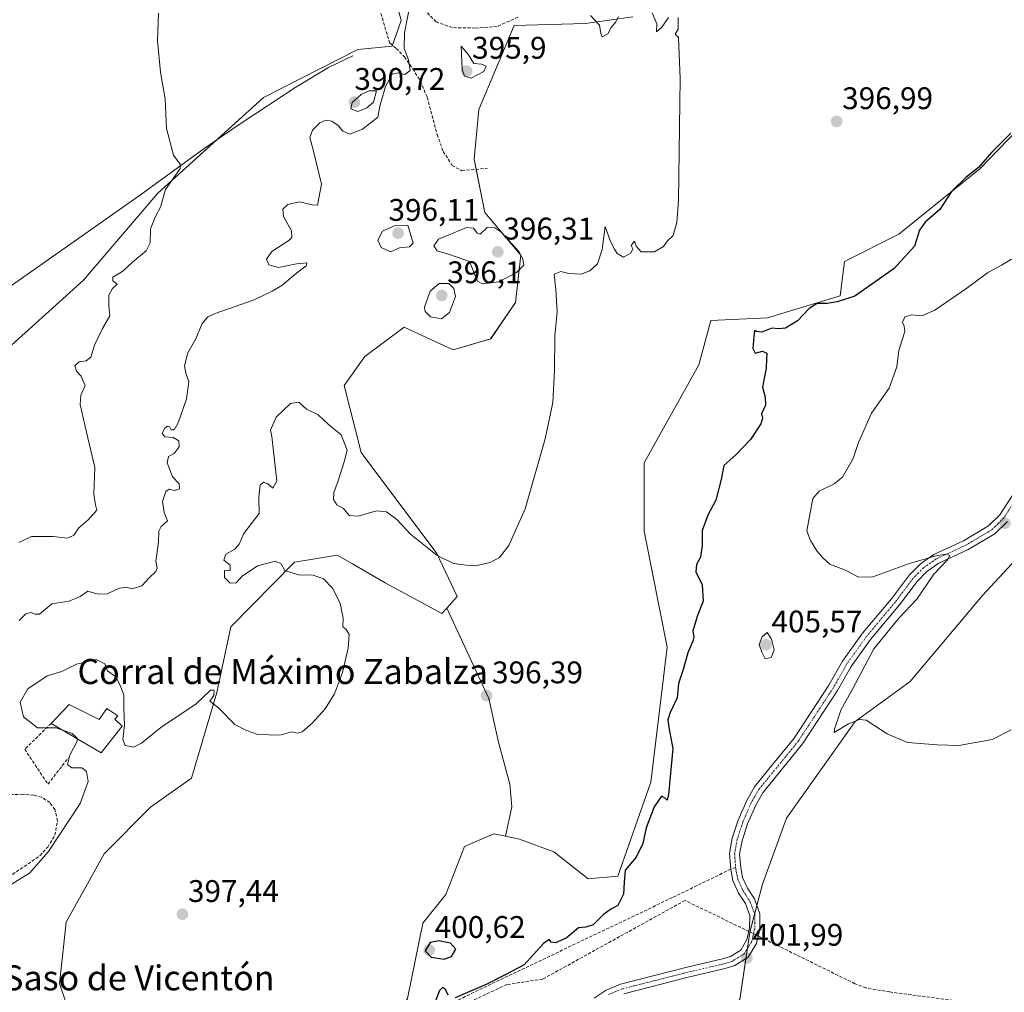
# Model space of a CAD drawing. Units: metres. Extents: x 628513 to 631984, y 4697230 to 4699607.
# Drawn here: x 630544 to 630859, y 4698536 to 4698847 of the extents above; entities that cross this region are included whole.
import ezdxf
from ezdxf.enums import TextEntityAlignment as Align

# ---------------------------------------------------------------- set-up
doc = ezdxf.new("R2010")
doc.units = ezdxf.units.M
doc.header["$MEASUREMENT"] = 0
doc.linetypes.add('TRAZO_Y_PUNTO', pattern=[1, 0.5, -0.25, 0, -0.25])
doc.linetypes.add('TRAZOSX2', pattern=[1.5, 1, -0.5])
for name, color, linetype, lineweight in [('Camino', 19, 'Continuous', 0), ('Camino Cxs', 19, 'Continuous', 0), ('Camino eje', 39, 'TRAZO_Y_PUNTO', 13), ('Carátula', 7, 'Continuous', 5), ('Corriente artificial lineal', 5, 'TRAZOSX2', 13), ('Corriente artificial lineal oculto', 135, 'TRAZO_Y_PUNTO', 13), ('Corriente natural lineal', 142, 'Continuous', 13), ('Cultivos herbáceos CxS', 92, 'Continuous', 0), ('Cultivos leñosos', 92, 'Continuous', 0), ('Cultivos leñosos CxS', 92, 'Continuous', 0), ('Curva de nivel maestra', 36, 'Continuous', 30), ('Curva de nivel normal', 36, 'Continuous', 0), ('Edificación industrial', 135, 'Continuous', 13), ('Edificación industrial Cxs', 135, 'Continuous', 13), ('Matorral', 135, 'Continuous', 0), ('Matorral CxS', 135, 'Continuous', 0), ('Muro lineal', 1, 'TRAZOSX2', 13), ('Punto de cota en terreno', 7, 'Continuous', 0), ('Rótulo de punto de cota en terreno', 19, 'Continuous', 0), ('Senda', 19, 'TRAZOSX2', 0), ('Texto cartográfico', 19, 'Continuous', 0)]:
    doc.layers.add(name, color=color, linetype=linetype, lineweight=lineweight)
doc.styles.add('Arial', font='txt', dxfattribs={"height": 0.2})

# ---------------------------------------------------------------- blocks, each defined once
blk = doc.blocks.new('*U161')
at = {"layer": 'Cultivos herbáceos CxS', "color": 92, "linetype": 'Continuous', "lineweight": 0}
blk.add_polyline3d([(630774.6, 4698533.16, 400.88), (630777.85, 4698554.84, 402.06), (630781.89, 4698570.19, 402.14), (630789.59, 4698591.34, 403.1), (630811.57, 4698622.39, 404.88), (630829.21, 4698635.16, 406.64), (630852.47, 4698662.82, 406.33), (630872.28, 4698684.3, 405.12)], dxfattribs=at)
blk = doc.blocks.new('*U174')
at = {"layer": 'Curva de nivel normal', "color": 36, "linetype": 'Continuous', "lineweight": 0}
blk.add_polyline3d([(630543.42, 4698679.75, 385), (630547.42, 4698681.66, 385), (630554.46, 4698681.73, 385), (630559.01, 4698681.2, 385), (630561.09, 4698682.08, 385), (630562.67, 4698684.53, 385), (630565.58, 4698687.02, 385), (630568.38, 4698690.15, 385), (630568.01, 4698691.84, 385), (630567.48, 4698695.31, 385), (630567.81, 4698703.84, 385), (630564.63, 4698716.98, 385), (630563.05, 4698724.02, 385), (630563.3, 4698727.02, 385), (630564.62, 4698730.14, 385), (630564.08, 4698731.57, 385), (630563.36, 4698733.1, 385), (630561.92, 4698734.72, 385), (630561.34, 4698736.41, 385), (630562.7, 4698737.72, 385), (630564.98, 4698738.02, 385), (630566.45, 4698739.24, 385), (630567.68, 4698743.11, 385), (630570.25, 4698748.38, 385), (630572.56, 4698752.49, 385), (630572.22, 4698755.7, 385), (630572.22, 4698759.14, 385), (630573.45, 4698761.2, 385), (630574.97, 4698762.61, 385), (630573.56, 4698763.66, 385), (630573.53, 4698764.85, 385), (630576.7, 4698766.82, 385), (630579.84, 4698769.74, 385), (630584.28, 4698773.36, 385), (630585.5, 4698775.86, 385), (630585.61, 4698780.43, 385), (630587.22, 4698784.36, 385), (630588.88, 4698787.36, 385), (630590.39, 4698793.02, 385), (630595.09, 4698799.69, 385), (630595.09, 4698801.11, 385), (630593.04, 4698804.02, 385), (630590.75, 4698812.61, 385), (630590.3, 4698821.94, 385), (630588.8, 4698830.63, 385), (630587.84, 4698840.66, 385), (630588.16, 4698849.57, 385)], dxfattribs=at)
blk = doc.blocks.new('*U192')
at = {"layer": 'Curva de nivel maestra', "color": 36, "linetype": 'Continuous', "lineweight": 30}
for points in [[(630861.46, 4698811.11, 400), (630855.25, 4698804.91, 400), (630851.13, 4698800, 400), (630847.03, 4698796.82, 400), (630842.51, 4698792.36, 400), (630838.69, 4698786.62, 400), (630834.03, 4698782.54, 400), (630832.21, 4698779.94, 400), (630830.59, 4698774.77, 400), (630824.13, 4698767.69, 400), (630811.45, 4698758.73, 400), (630805.85, 4698756.99, 400), (630802.58, 4698756.42, 400), (630799.44, 4698756.45, 400), (630796.87, 4698754.85, 400), (630793.12, 4698750.84, 400), (630789.23, 4698748.55, 400), (630787.12, 4698748.26, 400), (630784.87, 4698748.5, 400), (630781.65, 4698747.2, 400), (630779.99, 4698747.48, 400), (630779.43, 4698747.8, 400), (630779.2, 4698747.14, 400), (630778.72, 4698741.95, 400), (630779.56, 4698740.55, 400), (630781.84, 4698741.19, 400), (630783.25, 4698740.5, 400), (630783.15, 4698738.69, 400), (630783.06, 4698735.67, 400), (630781.82, 4698729.57, 400), (630782.72, 4698726.43, 400), (630782.8, 4698723.84, 400), (630781.54, 4698721.05, 400), (630781.87, 4698719.6, 400), (630781.34, 4698717.84, 400), (630778.03, 4698712.82, 400), (630773.29, 4698707.88, 400), (630769.47, 4698704.49, 400), (630768.62, 4698700.02, 400), (630766.86, 4698693.36, 400), (630764.29, 4698688.51, 400), (630762.55, 4698683.64, 400), (630762.48, 4698678.84, 400), (630761.95, 4698675.02, 400), (630760.7, 4698672.69, 400), (630760.53, 4698670.32, 400), (630762.52, 4698666.2, 400), (630762.88, 4698660.98, 400), (630761.02, 4698656.36, 400), (630759.53, 4698651.49, 400), (630759.82, 4698649.57, 400), (630759.5, 4698648.16, 400), (630757.95, 4698644.36, 400), (630756.46, 4698639.02, 400), (630754.91, 4698634.58, 400), (630754.5, 4698629.92, 400), (630752.3, 4698625.29, 400), (630751.51, 4698622.87, 400), (630751.84, 4698620.4, 400), (630753.1, 4698613.69, 400), (630751.71, 4698598.94, 400), (630751.26, 4698597.1, 400), (630750.65, 4698597.77, 400), (630749.44, 4698598.46, 400), (630747.09, 4698595.04, 400), (630744.53, 4698588.22, 400), (630743.55, 4698583.25, 400), (630741.41, 4698578.8, 400), (630737.82, 4698574.69, 400), (630737.56, 4698570.77, 400), (630737.32, 4698567, 400), (630735.5, 4698563.39, 400), (630733.26, 4698562.22, 400), (630730.87, 4698560.5, 400), (630727.53, 4698557.12, 400), (630725.2, 4698556.39, 400), (630722.87, 4698556.18, 400), (630718.87, 4698552.91, 400), (630715.45, 4698551.38, 400), (630714.07, 4698551.56, 400), (630713.46, 4698552.4, 400), (630711.65, 4698551.12, 400), (630705.46, 4698544.32, 400), (630699.53, 4698541.18, 400), (630693.47, 4698538.07, 400), (630683.3, 4698533.77, 400)], [(630681.05, 4698534.63, 400), (630680.23, 4698536.45, 400), (630679.24, 4698537.07, 400), (630678.28, 4698536.12, 400), (630677.14, 4698533.02, 400)]]:
    blk.add_polyline3d(points, dxfattribs=at)
blk = doc.blocks.new('5PATER')
at = {"layer": 'Carátula', "linetype": 'Continuous', "lineweight": 5}
h = blk.add_hatch(color=250, dxfattribs=at)
edge = h.paths.add_edge_path()
edge.add_ellipse((0, 0.01), major_axis=(-1.33, -1.34), ratio=0.999422, start_angle=0, end_angle=360)

msp = doc.modelspace()

# ---------------------------------------------------------------- linework, layer by layer
at = {"layer": 'Camino', "color": 19, "linetype": 'Continuous', "lineweight": 0}
for points in [[(630727.85, 4698533.67, 401.5), (630731.73, 4698536.22, 401.52), (630736.35, 4698538.13, 401.68), (630757.3, 4698543.45, 402.23), (630769.08, 4698546.22, 402.34), (630771.6, 4698547.02, 402.24), (630774.87, 4698549.07, 402.15), (630776.89, 4698552.41, 402.06), (630777.74, 4698556.16, 402.06), (630777.78, 4698560.15, 402.01), (630776.39, 4698563.99, 401.8), (630774.19, 4698567.34, 401.72), (630772.36, 4698571.36, 401.45), (630771.67, 4698574.98, 401.27), (630771.28, 4698580.01, 401.18), (630772.18, 4698584.93, 401.25), (630774.07, 4698590.72, 401.32), (630776.81, 4698597.02, 401.58), (630779.27, 4698601.36, 401.9), (630784.26, 4698607.48, 402.27), (630792.06, 4698617.06, 402.45), (630803.18, 4698633.97, 403), (630807.55, 4698641.72, 403.31), (630813.99, 4698650.67, 403.57), (630823.22, 4698661.75, 403.91), (630828.98, 4698669.39, 404.35), (630832.49, 4698672.94, 404.75), (630836.76, 4698675.93, 405.18), (630846.33, 4698680.35, 405.49), (630854.38, 4698685.12, 405.86), (630857.96, 4698688.61, 405.91), (630861.89, 4698694.73, 405.98)], [(630860.48, 4698686.55, 405.89), (630856.36, 4698682.54, 405.76), (630847.84, 4698677.48, 405.68), (630838.38, 4698673.11, 404.9), (630834.58, 4698670.45, 404.77), (630831.43, 4698667.27, 404.35), (630825.75, 4698659.74, 404.06), (630816.55, 4698648.69, 403.77), (630810.28, 4698639.98, 403.63), (630805.94, 4698632.29, 403.41), (630794.67, 4698615.15, 402.72), (630781.95, 4698599.52, 402.15), (630779.7, 4698595.57, 401.94), (630777.09, 4698589.57, 401.57), (630775.32, 4698584.13, 401.46), (630774.54, 4698579.84, 401.53), (630774.88, 4698575.41, 401.65), (630775.46, 4698572.35, 401.75), (630777.03, 4698568.91, 401.92), (630779.3, 4698565.44, 402), (630781.01, 4698560.7, 402.13), (630780.97, 4698555.78, 402.08), (630779.93, 4698551.18, 402.22), (630777.23, 4698546.75, 401.87), (630772.97, 4698544.06, 401.79), (630769.94, 4698543.1, 401.86), (630758.07, 4698540.31, 402.29), (630737.37, 4698535.05, 401.73)]]:
    msp.add_polyline3d(points, dxfattribs=at)
at = {"layer": 'Camino Cxs', "color": 19, "linetype": 'Continuous', "lineweight": 0}
for points in [[(630727.85, 4698533.67, 401.5), (630731.73, 4698536.22, 401.52), (630736.35, 4698538.13, 401.68), (630757.3, 4698543.45, 402.23), (630769.08, 4698546.22, 402.34), (630771.6, 4698547.02, 402.24), (630774.87, 4698549.07, 402.15), (630776.89, 4698552.41, 402.06), (630777.74, 4698556.16, 402.06), (630777.78, 4698560.15, 402.01), (630776.39, 4698563.99, 401.8), (630774.19, 4698567.34, 401.72), (630772.36, 4698571.36, 401.45), (630771.67, 4698574.98, 401.27), (630771.28, 4698580.01, 401.18), (630772.18, 4698584.93, 401.25), (630774.07, 4698590.72, 401.32), (630776.81, 4698597.02, 401.58), (630779.27, 4698601.36, 401.9), (630784.26, 4698607.48, 402.27), (630792.06, 4698617.06, 402.45), (630803.18, 4698633.97, 403), (630807.55, 4698641.72, 403.31), (630813.99, 4698650.67, 403.57), (630823.22, 4698661.75, 403.91), (630828.98, 4698669.39, 404.35), (630832.49, 4698672.94, 404.75), (630836.76, 4698675.93, 405.18), (630846.33, 4698680.35, 405.49), (630854.38, 4698685.12, 405.86), (630857.96, 4698688.61, 405.91), (630861.89, 4698694.73, 405.98)], [(630860.48, 4698686.55, 405.89), (630856.36, 4698682.54, 405.76), (630847.84, 4698677.48, 405.68), (630838.38, 4698673.11, 404.9), (630834.58, 4698670.45, 404.77), (630831.43, 4698667.27, 404.35), (630825.75, 4698659.74, 404.06), (630816.55, 4698648.69, 403.77), (630810.28, 4698639.98, 403.63), (630805.94, 4698632.29, 403.41), (630794.67, 4698615.15, 402.72), (630781.95, 4698599.52, 402.15), (630779.7, 4698595.57, 401.94), (630777.09, 4698589.57, 401.57), (630775.32, 4698584.13, 401.46), (630774.54, 4698579.84, 401.53), (630774.88, 4698575.41, 401.65), (630775.46, 4698572.35, 401.75), (630777.03, 4698568.91, 401.92), (630779.3, 4698565.44, 402), (630781.01, 4698560.7, 402.13), (630780.97, 4698555.78, 402.08), (630779.93, 4698551.18, 402.22), (630777.23, 4698546.75, 401.87), (630772.97, 4698544.06, 401.79), (630769.94, 4698543.1, 401.86), (630758.07, 4698540.31, 402.29), (630737.37, 4698535.05, 401.73)]]:
    msp.add_polyline3d(points, dxfattribs=at)
at = {"layer": 'Camino eje', "color": 39, "linetype": 'TRAZO_Y_PUNTO', "lineweight": 13}
for points in [[(630863.32, 4698693.96, 406), (630859.22, 4698687.58, 405.89), (630857.43, 4698685.84, 405.83), (630855.37, 4698683.83, 405.76), (630851.11, 4698681.3, 405.68), (630847.09, 4698678.92, 405.32), (630837.57, 4698674.52, 404.96), (630833.54, 4698671.7, 404.72), (630831.78, 4698669.92, 404.5), (630830.21, 4698668.33, 404.27), (630824.49, 4698660.75, 403.98), (630815.27, 4698649.68, 403.65), (630808.92, 4698640.85, 403.46), (630804.56, 4698633.13, 403.13), (630793.37, 4698616.11, 402.57), (630783.11, 4698603.5, 402.26), (630780.61, 4698600.44, 401.99), (630779.38, 4698598.27, 401.84), (630778.26, 4698596.3, 401.75), (630775.58, 4698590.15, 401.4), (630774.7, 4698587.43, 401.36), (630773.75, 4698584.53, 401.35), (630773.36, 4698582.39, 401.36), (630772.91, 4698579.93, 401.35), (630773.25, 4698575.53, 401.45)], [(630773.25, 4698575.53, 401.45), (630773.44, 4698574.36, 401.49), (630773.91, 4698571.86, 401.6), (630775.61, 4698568.13, 401.82), (630776.71, 4698566.45, 401.87), (630777.84, 4698564.72, 401.9), (630778.54, 4698562.8, 401.95), (630779.4, 4698560.43, 402.06), (630779.38, 4698557.97, 402.1), (630779.36, 4698555.97, 402.07), (630778.41, 4698551.8, 402.11), (630777.4, 4698550.13, 402.09), (630776.05, 4698547.91, 401.97), (630773.92, 4698546.57, 402), (630772.29, 4698545.54, 402.01), (630769.51, 4698544.66, 402.09), (630757.69, 4698541.88, 402.26), (630736.86, 4698536.59, 401.71), (630734.8, 4698535.74, 401.64), (630732.49, 4698534.79, 401.58)]]:
    msp.add_polyline3d(points, dxfattribs=at)
at = {"layer": 'Corriente artificial lineal', "color": 5, "linetype": 'TRAZOSX2', "lineweight": 13}
for points in [[(630777.49, 4698555.04, 402.06), (630776.28, 4698555.63, 402.06), (630757.02, 4698564.97, 400.98), (630711.44, 4698539.75, 401.03), (630699.85, 4698537.97, 400.69), (630684.88, 4698530.99, 400.56)], [(630863.82, 4698530.16, 402.04), (630822.64, 4698535.61, 402.39), (630815.06, 4698536.91, 401.98), (630811.5, 4698538.27, 401.75), (630782.78, 4698552.42, 402.16), (630780.47, 4698553.56, 402.03)]]:
    msp.add_polyline3d(points, dxfattribs=at)
at = {"layer": 'Corriente artificial lineal oculto', "color": 135, "linetype": 'TRAZO_Y_PUNTO', "lineweight": 13}
msp.add_polyline3d([(630780.47, 4698553.56, 402.03), (630777.49, 4698555.04, 402.06)], dxfattribs=at)
at = {"layer": 'Corriente natural lineal', "color": 142, "linetype": 'Continuous', "lineweight": 13}
msp.add_polyline3d([(630650.55, 4698835.89, 388.29), (630642.74, 4698832.17, 387.72), (630632.2, 4698825.87, 386.96), (630614.33, 4698814.03, 385.87), (630602.8, 4698806.11, 385.51), (630582.44, 4698791.26, 383.87), (630539.24, 4698760.96, 381.15), (630530.3, 4698754.3, 380.65), (630521.14, 4698748.7, 380.13), (630512.56, 4698744.63, 380.25), (630508.43, 4698742.85, 380.29)], dxfattribs=at)
at = {"layer": 'Cultivos herbáceos CxS', "color": 92, "linetype": 'Continuous', "lineweight": 0}
for points in [[(630494.84, 4698888.18, 383.38), (630625.46, 4698865.83, 386.45), (630625.46, 4698865.83, 386.45), (630636.45, 4698858.5, 387.2), (630651.72, 4698857.63, 388.96), (630663.15, 4698857.92, 389.43), (630665.95, 4698847.28, 389.57), (630665.97, 4698847.2, 389.57), (630663.11, 4698839, 388.97), (630652.12, 4698837.9, 388.05), (630621.89, 4698822.5, 386.45), (630588.02, 4698791.83, 384.42), (630564.1, 4698763.91, 383.22), (630536.61, 4698739.16, 381.37)], [(630440.42, 4698529.1, 383.69), (630472.3, 4698594.54, 383.2), (630495.39, 4698646.23, 383.32), (630511.33, 4698681.42, 382.22), (630520.67, 4698692.97, 381.84), (630525.62, 4698709.47, 381.16), (630523.42, 4698729.26, 380.89), (630536.61, 4698739.16, 381.37), (630564.1, 4698763.91, 383.22), (630588.02, 4698791.83, 384.42), (630606.89, 4698808.92, 385.29), (630621.89, 4698822.5, 386.45), (630652.12, 4698837.9, 388.05), (630663.11, 4698839, 388.97), (630663.2, 4698839.24, 389), (630665.97, 4698847.2, 389.57), (630665.95, 4698847.28, 389.57), (630663.94, 4698854.94, 389.37), (630663.15, 4698857.93, 389.43), (630651.72, 4698857.63, 388.96), (630636.45, 4698858.5, 387.2), (630625.46, 4698865.83, 386.45)], [(630878.76, 4698827.74, 399.84), (630851.69, 4698799.75, 399.9), (630825.55, 4698778.65, 399.12), (630808.12, 4698769.93, 397.71), (630806.75, 4698758.92, 399.4), (630783.47, 4698751.84, 398.82), (630765.35, 4698751.01, 397.89), (630761.5, 4698736.72, 397.38), (630743.91, 4698705.37, 396.78), (630743.91, 4698683.38, 397.26), (630751.3, 4698646.22, 398.74), (630746.09, 4698602.91, 399.01), (630735.44, 4698572.79, 399.59), (630725.94, 4698571.9, 398.94), (630714.91, 4698580.51, 398.72), (630704, 4698584.67, 397.97), (630699.48, 4698585.59, 397.69), (630699.48, 4698585.59, 397.69), (630701.46, 4698595.01, 397.2), (630700.85, 4698602.31, 397.06), (630697.2, 4698615.69, 396.66), (630694.16, 4698629.69, 396.4), (630685.64, 4698647.94, 395.94), (630680.65, 4698658.76, 395.83), (630684, 4698662.48, 395.54), (630677.4, 4698676.23, 394.91), (630653.22, 4698708.67, 393.78), (630647.72, 4698730.12, 393), (630654.32, 4698739.47, 392.68), (630666.96, 4698748.81, 392.75), (630682.73, 4698741.59, 393.42), (630694.71, 4698745.08, 394.15), (630702.66, 4698756.72, 394.62), (630704.34, 4698771.91, 394.79), (630692.79, 4698785.66, 394.13), (630689.38, 4698802.73, 393.62), (630690.87, 4698818.64, 393.78), (630702.23, 4698845.61, 394.1), (630725.08, 4698846.2, 394.41), (630740.24, 4698848.39, 394.95)], [(630680.65, 4698658.76, 395.83), (630684, 4698662.48, 395.54), (630677.4, 4698676.23, 394.91), (630653.22, 4698708.67, 393.78), (630647.72, 4698730.12, 393), (630654.32, 4698739.47, 392.68), (630666.96, 4698748.81, 392.75), (630682.73, 4698741.59, 393.42), (630694.7, 4698745.08, 394.15), (630702.66, 4698756.72, 394.62), (630704.34, 4698771.91, 394.79), (630692.79, 4698785.66, 394.13), (630690.03, 4698799.46, 393.42), (630689.38, 4698802.73, 393.62), (630690.86, 4698818.64, 393.78), (630702.23, 4698845.61, 394.1), (630725.08, 4698846.2, 394.41), (630740.24, 4698848.39, 394.95)], [(630878.76, 4698827.74, 399.84), (630851.69, 4698799.75, 399.9), (630825.55, 4698778.65, 399.12), (630808.12, 4698769.93, 397.71), (630806.75, 4698758.92, 399.4), (630783.47, 4698751.84, 398.82), (630765.35, 4698751.01, 397.89), (630761.5, 4698736.72, 397.38), (630743.91, 4698705.37, 396.78), (630743.91, 4698683.38, 397.26), (630751.3, 4698646.22, 398.74), (630746.09, 4698602.91, 399.01), (630735.44, 4698572.79, 399.59), (630725.94, 4698571.9, 398.94), (630714.91, 4698580.51, 398.72), (630704, 4698584.67, 397.97), (630699.47, 4698585.59, 397.69)], [(630872.28, 4698684.3, 405.12), (630852.47, 4698662.82, 406.33), (630829.21, 4698635.16, 406.64), (630811.57, 4698622.39, 404.88), (630789.59, 4698591.34, 403.1), (630781.89, 4698570.19, 402.14), (630780.07, 4698563.3, 402.04), (630779.35, 4698560.55, 402.06), (630777.85, 4698554.86, 402.06), (630777.84, 4698554.84, 402.06), (630777.05, 4698549.56, 402.07), (630776.57, 4698546.34, 401.78), (630774.6, 4698533.16, 400.88), (630760.8, 4698526.46, 400.9), (630745.78, 4698517.81, 400.84), (630735.31, 4698505.47, 400.87), (630726.74, 4698493.18, 401.26), (630725.17, 4698480.44, 402.05), (630728.99, 4698463.12, 402.3), (630737.78, 4698445.52, 402.35), (630732.84, 4698444.97, 402.66), (630727.51, 4698449.45, 402.97), (630724.6, 4698451.89, 403.32)], [(630699.47, 4698585.59, 397.69), (630701.46, 4698595.01, 397.2), (630700.85, 4698602.31, 397.06), (630697.2, 4698615.69, 396.66), (630694.16, 4698629.69, 396.4), (630685.64, 4698647.94, 395.94), (630680.65, 4698658.76, 395.83)]]:
    msp.add_polyline3d(points, dxfattribs=at)
at = {"layer": 'Cultivos leñosos', "color": 92, "linetype": 'Continuous', "lineweight": 0}
for points in [[(630680.65, 4698658.76, 395.83), (630679.05, 4698656.98, 395.82), (630660.91, 4698666.88, 395.5), (630650.35, 4698672.92, 395.31), (630645.52, 4698675.68, 395.35), (630631.78, 4698673.48, 395.16), (630611.37, 4698652.74, 393.84), (630606.84, 4698631.67, 394.84), (630598.8, 4698604.19, 396.18), (630585.57, 4698594.92, 396.73), (630570.72, 4698579.93, 397.04), (630558.59, 4698558.02, 398.07), (630556.48, 4698538.21, 398.4), (630567.06, 4698508.04, 399.73), (630567.39, 4698507.11, 399.92), (630580.7, 4698495.21, 400.71), (630593.22, 4698484.01, 402.46), (630619.06, 4698449.92, 404.84), (630628.95, 4698433.97, 406.19), (630637.52, 4698422.15, 407.01)], [(630699.47, 4698585.59, 397.69), (630701.46, 4698595.01, 397.2), (630700.85, 4698602.31, 397.06), (630697.2, 4698615.69, 396.66), (630694.16, 4698629.69, 396.4), (630685.64, 4698647.94, 395.94), (630680.65, 4698658.76, 395.83)], [(630724.6, 4698451.89, 403.32), (630724.6, 4698451.89, 403.32), (630721.67, 4698454.35, 403.3), (630706.08, 4698467.44, 403.76), (630702.06, 4698470.82, 403.76), (630693.66, 4698470.73, 403.75), (630689.97, 4698471.91, 403.75), (630678.92, 4698475.43, 403.72), (630659.18, 4698474.12, 403.13), (630641.04, 4698487.31, 401.17), (630642.15, 4698493.76, 400.51), (630642.23, 4698494.22, 400.49), (630643.87, 4698503.73, 399.95), (630656.27, 4698515.48, 400.56), (630667.98, 4698533.5, 398.97), (630672.92, 4698557.7, 397.88), (630680.33, 4698566.91, 397.88), (630686.28, 4698582.3, 397.26), (630695.7, 4698586.36, 397.66), (630699.47, 4698585.59, 397.69)]]:
    msp.add_polyline3d(points, dxfattribs=at)
at = {"layer": 'Cultivos leñosos CxS', "color": 92, "linetype": 'Continuous', "lineweight": 0}
msp.add_polyline3d([(630567.39, 4698507.11, 399.92), (630556.48, 4698538.21, 398.4), (630558.59, 4698558.02, 398.07), (630570.72, 4698579.93, 397.04), (630585.57, 4698594.92, 396.73), (630598.8, 4698604.19, 396.18), (630606.84, 4698631.67, 394.84), (630611.37, 4698652.74, 393.84), (630631.78, 4698673.48, 395.16), (630645.52, 4698675.68, 395.35), (630650.35, 4698672.92, 395.31), (630660.91, 4698666.88, 395.5), (630679.05, 4698656.98, 395.82), (630680.65, 4698658.76, 395.83), (630680.65, 4698658.76, 395.83), (630685.64, 4698647.94, 395.94), (630694.16, 4698629.69, 396.4), (630697.2, 4698615.69, 396.66), (630700.85, 4698602.31, 397.06), (630701.46, 4698595.01, 397.2), (630699.48, 4698585.59, 397.69), (630695.7, 4698586.36, 397.66), (630686.28, 4698582.3, 397.26), (630680.33, 4698566.9, 397.88), (630672.92, 4698557.7, 397.88), (630667.98, 4698533.5, 398.97)], dxfattribs=at)
at = {"layer": 'Curva de nivel maestra', "color": 36, "linetype": 'Continuous', "lineweight": 30}
msp.add_polyline3d([(630679.81, 4698546.14, 400), (630682.16, 4698547.02, 400), (630683.48, 4698549.31, 400), (630681.8, 4698551.29, 400), (630678.09, 4698551.96, 400), (630675.26, 4698551.46, 400), (630673.73, 4698548.85, 400), (630675.57, 4698546.75, 400), (630679.81, 4698546.14, 400)], dxfattribs=at)
at = {"layer": 'Curva de nivel normal', "color": 36, "linetype": 'Continuous', "lineweight": 0}
for points in [[(630669.03, 4698853.03, 390), (630667.11, 4698843.26, 390), (630666.95, 4698838.22, 390), (630668.38, 4698834.61, 390), (630668.94, 4698831.15, 390), (630667.23, 4698829.84, 390), (630665.11, 4698830.41, 390), (630663.09, 4698830, 390), (630660.96, 4698826.02, 390), (630659.18, 4698819.69, 390), (630658.5, 4698816.21, 390), (630653.64, 4698812.36, 390), (630649.53, 4698810.75, 390), (630647.34, 4698811.66, 390), (630645.84, 4698813.48, 390), (630643.76, 4698814.92, 390), (630641.87, 4698815.2, 390), (630639.96, 4698814.34, 390), (630637.55, 4698812.04, 390), (630636.75, 4698809.64, 390), (630637.79, 4698805.71, 390), (630640.46, 4698794.69, 390), (630639.17, 4698787.99, 390), (630637.57, 4698788.05, 390), (630633.38, 4698789.03, 390), (630629.65, 4698788.16, 390), (630628.06, 4698786.67, 390), (630628.3, 4698784.34, 390), (630630.83, 4698779.71, 390), (630630.92, 4698777.62, 390), (630629.96, 4698776.66, 390), (630624.56, 4698773.08, 390), (630622.84, 4698770.68, 390), (630623.55, 4698768.78, 390), (630626.67, 4698767.94, 390), (630632.49, 4698769.16, 390), (630635.72, 4698769.52, 390), (630635.57, 4698768.53, 390), (630632.44, 4698766.14, 390), (630627.76, 4698762.16, 390), (630624.68, 4698760.38, 390), (630618.9, 4698757.65, 390), (630606.38, 4698753.26, 390), (630604.03, 4698752.17, 390), (630602.23, 4698750.02, 390), (630600.18, 4698745.05, 390), (630597.59, 4698740.66, 390), (630596.56, 4698736.42, 390), (630596.93, 4698734.09, 390), (630597.96, 4698731.39, 390), (630597.14, 4698725.88, 390), (630594.53, 4698718.19, 390), (630593.18, 4698715.87, 390), (630592.28, 4698715.94, 390), (630591.72, 4698716.95, 390), (630591.12, 4698717.1, 390), (630590.18, 4698716.44, 390), (630589.37, 4698714.8, 390), (630590.26, 4698713.63, 390), (630592.93, 4698713.5, 390), (630594.69, 4698712.34, 390), (630594.82, 4698710.43, 390), (630593.2, 4698708.35, 390), (630591.43, 4698707.33, 390), (630591, 4698705.28, 390), (630592.63, 4698700.79, 390), (630594.79, 4698698.62, 390), (630594.92, 4698696.98, 390), (630593.27, 4698696.4, 390), (630591.65, 4698696.83, 390), (630590.49, 4698696.13, 390), (630589.51, 4698692.96, 390), (630590, 4698689.4, 390), (630591.05, 4698686.77, 390), (630589.07, 4698684.86, 390), (630588.32, 4698683.37, 390), (630588.19, 4698679.86, 390), (630587.32, 4698673.81, 390), (630587.71, 4698671.49, 390), (630587.34, 4698670.47, 390), (630585.17, 4698668.49, 390), (630582.84, 4698665.88, 390), (630579.67, 4698664.96, 390), (630577.92, 4698665.41, 390), (630575.64, 4698665.16, 390), (630571.69, 4698663.36, 390), (630568.87, 4698663.24, 390), (630565.53, 4698664.12, 390), (630563.04, 4698662.41, 390), (630559.55, 4698660.94, 390), (630553.96, 4698660.14, 390), (630551.33, 4698657.84, 390), (630550.03, 4698656.81, 390), (630548.62, 4698656.83, 390), (630547.21, 4698657.37, 390), (630545.64, 4698656.94, 390), (630543.54, 4698654.8, 390)], [(630557.39, 4698619.6, 395), (630555.39, 4698620.28, 395), (630549.42, 4698620.38, 395), (630544.92, 4698623.82, 395), (630543.88, 4698628.51, 395), (630546.24, 4698632.8, 395), (630552.53, 4698636.98, 395), (630557.2, 4698638.44, 395), (630561.87, 4698640.74, 395), (630568.22, 4698642.27, 395), (630570.94, 4698640.82, 395), (630571.83, 4698638.65, 395), (630574.55, 4698636.68, 395), (630575.72, 4698634.4, 395), (630577.02, 4698630.88, 395), (630577.05, 4698626.48, 395), (630577.32, 4698621.21, 395), (630576.75, 4698616.58, 395), (630577.54, 4698614.7, 395), (630580.18, 4698614.16, 395), (630582.78, 4698615.42, 395), (630588.9, 4698620.47, 395), (630600.3, 4698627.98, 395), (630604.89, 4698632.42, 395), (630606.06, 4698632.46, 395), (630605.98, 4698630.69, 395), (630604.66, 4698628.93, 395), (630607.38, 4698626.79, 395), (630612.62, 4698621.45, 395), (630616.44, 4698619.52, 395), (630620.03, 4698618.18, 395), (630627.14, 4698618.02, 395), (630630.8, 4698619.1, 395), (630632.69, 4698618.58, 395), (630634.22, 4698619.06, 395), (630637.44, 4698621.78, 395), (630641.67, 4698626.46, 395), (630644.67, 4698631.2, 395), (630647.15, 4698638.08, 395), (630649.04, 4698645.87, 395), (630649.31, 4698650.24, 395), (630648.4, 4698651.84, 395), (630647.27, 4698652.76, 395), (630647.36, 4698655.51, 395), (630646.45, 4698660.28, 395), (630644, 4698665.1, 395), (630641.15, 4698668.08, 395), (630637.81, 4698669.31, 395), (630633.11, 4698669.45, 395), (630628.65, 4698670.83, 395), (630627.5, 4698672.9, 395), (630625.72, 4698673.79, 395), (630619.98, 4698672.28, 395), (630615.04, 4698669, 395), (630613.06, 4698666.86, 395), (630611.17, 4698666.73, 395), (630609.36, 4698668.51, 395), (630609.37, 4698670.82, 395), (630611.19, 4698670.67, 395), (630611.15, 4698672.5, 395), (630609.13, 4698674.1, 395), (630609.74, 4698676.08, 395), (630612.68, 4698677.67, 395), (630614.1, 4698679.2, 395), (630615.51, 4698682.69, 395), (630618.28, 4698686.28, 395), (630620.52, 4698689.03, 395), (630620.32, 4698694.28, 395), (630620.77, 4698698.12, 395), (630621.85, 4698699.13, 395), (630623.27, 4698698.61, 395), (630624.84, 4698697.15, 395), (630626.09, 4698699.58, 395), (630624.54, 4698713.77, 395), (630624.13, 4698715.81, 395), (630625.97, 4698719.99, 395), (630630.53, 4698724.35, 395), (630633.2, 4698724.78, 395), (630635.61, 4698722.53, 395), (630639.34, 4698720.74, 395), (630642.56, 4698717.72, 395), (630646.77, 4698714.26, 395), (630648.68, 4698709.4, 395), (630647.72, 4698705.7, 395), (630645.81, 4698699.52, 395), (630644.42, 4698695.83, 395), (630644.28, 4698693.6, 395), (630645.42, 4698691.86, 395), (630647.5, 4698690.7, 395), (630649.28, 4698688.48, 395), (630652.17, 4698688.23, 395), (630658.08, 4698689.94, 395), (630661.34, 4698689.64, 395), (630664.56, 4698687.14, 395), (630669.04, 4698682.5, 395), (630677.5, 4698675.58, 395), (630682.74, 4698673.02, 395), (630686.84, 4698672.52, 395), (630689.87, 4698672.25, 395), (630694.58, 4698673.32, 395), (630697.57, 4698674.96, 395), (630700.58, 4698678.78, 395), (630705.72, 4698690.55, 395), (630712.21, 4698713.03, 395), (630714.59, 4698724.72, 395), (630715.21, 4698735.07, 395), (630715.29, 4698745.92, 395), (630716.04, 4698753.89, 395), (630715.64, 4698760.94, 395), (630715.11, 4698765.81, 395), (630717.17, 4698766.67, 395), (630719.72, 4698766.04, 395), (630723.72, 4698765.89, 395), (630726.49, 4698766.93, 395), (630728.96, 4698769.2, 395), (630730.43, 4698773.72, 395), (630731.42, 4698781.16, 395), (630733.08, 4698776.3, 395), (630734.36, 4698773.86, 395), (630735.3, 4698772.46, 395), (630737.32, 4698771.33, 395), (630739.68, 4698772.59, 395), (630740.28, 4698773.96, 395), (630739.77, 4698775.02, 395), (630740.87, 4698776.43, 395), (630741.36, 4698774.79, 395), (630742.93, 4698773.02, 395), (630747.2, 4698773.02, 395), (630750.12, 4698774.69, 395), (630751.41, 4698776.58, 395), (630753.2, 4698778.22, 395), (630754.45, 4698782.39, 395), (630754.93, 4698789.55, 395), (630755.45, 4698828.58, 395), (630754.93, 4698841.75, 395), (630753.87, 4698842.85, 395), (630754.87, 4698844.37, 395), (630754.87, 4698848.14, 395)], [(630735.73, 4698848.51, 395), (630734.83, 4698846.76, 395), (630733.38, 4698844.95, 395), (630732.27, 4698842.92, 395), (630730.45, 4698842, 395), (630729.98, 4698843.04, 395), (630729.62, 4698845.67, 395), (630726.72, 4698848.78, 395)], [(630751.73, 4698848.17, 395), (630749.63, 4698845.02, 395), (630747.83, 4698843.57, 395), (630747.97, 4698846.13, 395), (630746.51, 4698849.66, 395)], [(630688.47, 4698828.69, 395), (630692.51, 4698830.84, 395), (630693.28, 4698832.56, 395), (630691.8, 4698833.22, 395), (630689.34, 4698833.39, 395), (630687.61, 4698836.23, 395), (630685.2, 4698839.02, 395), (630685.56, 4698831.54, 395), (630686.33, 4698829.34, 395), (630688.47, 4698828.69, 395)], [(630652.07, 4698817.99, 390), (630655, 4698819.22, 390), (630657.16, 4698821.02, 390), (630658.07, 4698824.69, 390), (630655.75, 4698824.69, 390), (630653.14, 4698823.46, 390), (630650.34, 4698820.86, 390), (630649.86, 4698818.9, 390), (630652.07, 4698817.99, 390)], [(630662.59, 4698773.05, 395), (630665.46, 4698774.32, 395), (630668.65, 4698774.56, 395), (630669.83, 4698775.75, 395), (630668.11, 4698781.6, 395), (630664.09, 4698781.4, 395), (630660.04, 4698779.63, 395), (630658.55, 4698776.78, 395), (630659.64, 4698774.4, 395), (630662.59, 4698773.05, 395)], [(630692.01, 4698762.78, 395), (630697.3, 4698763.34, 395), (630703.01, 4698766.36, 395), (630705.3, 4698768.71, 395), (630705.06, 4698770.81, 395), (630703.74, 4698773.06, 395), (630697.96, 4698779.45, 395), (630696.09, 4698780.75, 395), (630693.53, 4698780.76, 395), (630691.38, 4698778.62, 395), (630690.32, 4698778.94, 395), (630689.24, 4698780.64, 395), (630686.92, 4698780.81, 395), (630682.87, 4698779.05, 395), (630678.01, 4698777.06, 395), (630676.43, 4698774.88, 395), (630677.58, 4698773.34, 395), (630681.47, 4698772.11, 395), (630687.91, 4698769.9, 395), (630690.48, 4698763.56, 395), (630692.01, 4698762.78, 395)], [(630861.69, 4698770.69, 405), (630858.56, 4698768.69, 405), (630854.06, 4698766.28, 405), (630847.37, 4698761.4, 405), (630837.12, 4698754.32, 405), (630832.93, 4698752.5, 405), (630829.78, 4698752.83, 405), (630827.5, 4698752.19, 405), (630826.8, 4698750.32, 405), (630827.28, 4698749.16, 405), (630827.55, 4698747.42, 405), (630825.61, 4698741.36, 405), (630824.98, 4698736.12, 405), (630822.44, 4698729.28, 405), (630816.8, 4698721.24, 405), (630812.67, 4698711.89, 405), (630810.98, 4698706.69, 405), (630807.54, 4698700.69, 405), (630804.88, 4698698.58, 405), (630800.05, 4698696.24, 405), (630798.01, 4698693.91, 405), (630796.07, 4698683.54, 405), (630797.3, 4698680.4, 405), (630799.26, 4698677.06, 405), (630801.25, 4698674.85, 405), (630803.46, 4698672.78, 405), (630808.7, 4698670.83, 405), (630812.65, 4698668.69, 405), (630817.3, 4698668.81, 405), (630828.99, 4698672.99, 405), (630837.4, 4698675.48, 405), (630840.87, 4698676.04, 405), (630841.96, 4698675.56, 405), (630841.2, 4698674.18, 405), (630836.79, 4698669.66, 405), (630831.36, 4698661.58, 405), (630825.73, 4698655.66, 405), (630817.56, 4698645.69, 405), (630810.7, 4698632.69, 405), (630806.99, 4698626.02, 405), (630804.97, 4698619.91, 405), (630804.87, 4698618.85, 405), (630809.46, 4698621.6, 405), (630813.01, 4698622.99, 405), (630815.08, 4698622.76, 405), (630821.83, 4698618.42, 405), (630828.38, 4698615.61, 405), (630837.87, 4698614.84, 405), (630844.87, 4698614.66, 405)], [(630678.91, 4698751.56, 395), (630681.48, 4698753.56, 395), (630683.4, 4698758.68, 395), (630682.91, 4698761.28, 395), (630681.32, 4698762.81, 395), (630678.14, 4698762.84, 395), (630675.33, 4698760.43, 395), (630673.49, 4698755.21, 395), (630673.74, 4698753.86, 395), (630675.44, 4698752.12, 395), (630678.91, 4698751.56, 395)], [(630782.68, 4698642.45, 405), (630784.6, 4698642.88, 405), (630785.6, 4698645.36, 405), (630784.78, 4698648.78, 405), (630783.39, 4698650.88, 405), (630781.73, 4698649.52, 405), (630780.76, 4698647.06, 405), (630781.68, 4698644.55, 405), (630782.68, 4698642.45, 405)], [(630562.08, 4698616.83, 395), (630562.09, 4698617.05, 395), (630560.55, 4698618.51, 395), (630557.39, 4698619.6, 395)], [(630844.87, 4698614.66, 405), (630855.53, 4698616.59, 405), (630861.63, 4698619.69, 405)], [(630517.24, 4698531.02, 395), (630521.52, 4698537.74, 395), (630523.26, 4698542.07, 395), (630524.56, 4698549.2, 395), (630526.5, 4698554.22, 395), (630527.9, 4698556.81, 395), (630528.44, 4698559.83, 395), (630530.68, 4698564.02, 395), (630533.46, 4698565.82, 395), (630537.2, 4698567.08, 395), (630541.53, 4698570.5, 395), (630546.87, 4698573.69, 395), (630552.9, 4698580.69, 395), (630563.1, 4698596.01, 395), (630565.61, 4698603.07, 395), (630565.13, 4698606.29, 395), (630563.65, 4698607.48, 395), (630560.38, 4698607.54, 395), (630558.99, 4698608.54, 395), (630559.75, 4698611.52, 395), (630562.06, 4698616.03, 395), (630562.08, 4698616.83, 395)]]:
    msp.add_polyline3d(points, dxfattribs=at)
at = {"layer": 'Edificación industrial', "color": 135, "linetype": 'Continuous', "lineweight": 13}
for points in [[(630553.76, 4698621.73, 396.67), (630559.53, 4698627.83, 397.16)], [(630559.53, 4698627.83, 397.16), (630569.21, 4698622.97, 397.94), (630571.66, 4698626.52, 396.91), (630575.12, 4698624.18, 396.34), (630574.17, 4698623.06, 397.01), (630576.56, 4698620.91, 396.69), (630569.78, 4698612.3, 396.43), (630553.76, 4698621.73, 396.67)]]:
    msp.add_polyline3d(points, dxfattribs=at)
at = {"layer": 'Edificación industrial Cxs', "color": 135, "linetype": 'Continuous', "lineweight": 13}
msp.add_polyline3d([(630559.53, 4698627.83, 397.16), (630569.21, 4698622.97, 397.94), (630571.66, 4698626.52, 396.91), (630575.12, 4698624.18, 396.34), (630574.17, 4698623.06, 397.01), (630576.56, 4698620.91, 396.69), (630569.78, 4698612.3, 396.43), (630553.76, 4698621.73, 396.67), (630559.53, 4698627.83, 397.16)], close=True, dxfattribs=at)
at = {"layer": 'Matorral', "color": 135, "linetype": 'Continuous', "lineweight": 0}
for points in [[(630440.42, 4698529.1, 383.69), (630472.3, 4698594.54, 383.2), (630495.39, 4698646.23, 383.32), (630511.33, 4698681.42, 382.22), (630520.67, 4698692.97, 381.84), (630525.62, 4698709.47, 381.16), (630523.42, 4698729.26, 380.89), (630536.61, 4698739.16, 381.37), (630564.1, 4698763.91, 383.22), (630588.02, 4698791.83, 384.42), (630606.89, 4698808.92, 385.29), (630621.89, 4698822.5, 386.45), (630652.12, 4698837.9, 388.05), (630663.11, 4698839, 388.97), (630663.2, 4698839.24, 389), (630665.97, 4698847.2, 389.57), (630665.95, 4698847.28, 389.57), (630663.94, 4698854.94, 389.37), (630663.15, 4698857.93, 389.43), (630651.72, 4698857.63, 388.96), (630636.45, 4698858.5, 387.2), (630625.46, 4698865.83, 386.45)], [(630680.65, 4698658.76, 395.83), (630684, 4698662.48, 395.54), (630677.4, 4698676.23, 394.91), (630653.22, 4698708.67, 393.78), (630647.72, 4698730.12, 393), (630654.32, 4698739.47, 392.68), (630666.96, 4698748.81, 392.75), (630682.73, 4698741.59, 393.42), (630694.7, 4698745.08, 394.15), (630702.66, 4698756.72, 394.62), (630704.34, 4698771.91, 394.79), (630692.79, 4698785.66, 394.13), (630690.03, 4698799.46, 393.42), (630689.38, 4698802.73, 393.62), (630690.86, 4698818.64, 393.78), (630702.23, 4698845.61, 394.1), (630725.08, 4698846.2, 394.41), (630740.24, 4698848.39, 394.95)], [(630878.76, 4698827.74, 399.84), (630851.69, 4698799.75, 399.9), (630825.55, 4698778.65, 399.12), (630808.12, 4698769.93, 397.71), (630806.75, 4698758.92, 399.4), (630783.47, 4698751.84, 398.82), (630765.35, 4698751.01, 397.89), (630761.5, 4698736.72, 397.38), (630743.91, 4698705.37, 396.78), (630743.91, 4698683.38, 397.26), (630751.3, 4698646.22, 398.74), (630746.09, 4698602.91, 399.01), (630735.44, 4698572.79, 399.59), (630725.94, 4698571.9, 398.94), (630714.91, 4698580.51, 398.72), (630704, 4698584.67, 397.97), (630699.47, 4698585.59, 397.69)], [(630872.28, 4698684.3, 405.12), (630852.47, 4698662.82, 406.33), (630829.21, 4698635.16, 406.64), (630811.57, 4698622.39, 404.88), (630789.59, 4698591.34, 403.1), (630781.89, 4698570.19, 402.14), (630780.07, 4698563.3, 402.04), (630779.35, 4698560.55, 402.06), (630777.85, 4698554.86, 402.06), (630777.84, 4698554.84, 402.06), (630777.05, 4698549.56, 402.07), (630776.57, 4698546.34, 401.78), (630774.6, 4698533.16, 400.88), (630760.8, 4698526.46, 400.9), (630745.78, 4698517.81, 400.84), (630735.31, 4698505.47, 400.87), (630726.74, 4698493.18, 401.26), (630725.17, 4698480.44, 402.05), (630728.99, 4698463.12, 402.3), (630737.78, 4698445.52, 402.35), (630732.84, 4698444.97, 402.66), (630727.51, 4698449.45, 402.97), (630724.6, 4698451.89, 403.32)], [(630680.65, 4698658.76, 395.83), (630679.05, 4698656.98, 395.82), (630660.91, 4698666.88, 395.5), (630650.35, 4698672.92, 395.31), (630645.52, 4698675.68, 395.35), (630631.78, 4698673.48, 395.16), (630611.37, 4698652.74, 393.84), (630606.84, 4698631.67, 394.84), (630598.8, 4698604.19, 396.18), (630585.57, 4698594.92, 396.73), (630570.72, 4698579.93, 397.04), (630558.59, 4698558.02, 398.07), (630556.48, 4698538.21, 398.4), (630567.06, 4698508.04, 399.73), (630567.39, 4698507.11, 399.92), (630580.7, 4698495.21, 400.71), (630593.22, 4698484.01, 402.46), (630619.06, 4698449.92, 404.84), (630628.95, 4698433.97, 406.19), (630637.52, 4698422.15, 407.01)], [(630724.6, 4698451.89, 403.32), (630724.6, 4698451.89, 403.32), (630721.67, 4698454.35, 403.3), (630706.08, 4698467.44, 403.76), (630702.06, 4698470.82, 403.76), (630693.66, 4698470.73, 403.75), (630689.97, 4698471.91, 403.75), (630678.92, 4698475.43, 403.72), (630659.18, 4698474.12, 403.13), (630641.04, 4698487.31, 401.17), (630642.15, 4698493.76, 400.51), (630642.23, 4698494.22, 400.49), (630643.87, 4698503.73, 399.95), (630656.27, 4698515.48, 400.56), (630667.98, 4698533.5, 398.97), (630672.92, 4698557.7, 397.88), (630680.33, 4698566.91, 397.88), (630686.28, 4698582.3, 397.26), (630695.7, 4698586.36, 397.66), (630699.47, 4698585.59, 397.69)]]:
    msp.add_polyline3d(points, dxfattribs=at)
at = {"layer": 'Matorral CxS', "color": 135, "linetype": 'Continuous', "lineweight": 0}
for points in [[(630440.42, 4698529.1, 383.69), (630472.3, 4698594.54, 383.2), (630495.39, 4698646.23, 383.32), (630511.33, 4698681.42, 382.22), (630520.67, 4698692.97, 381.84), (630525.62, 4698709.47, 381.16), (630523.42, 4698729.26, 380.89), (630536.61, 4698739.16, 381.37), (630564.1, 4698763.91, 383.22), (630588.02, 4698791.83, 384.42), (630621.89, 4698822.5, 386.45), (630652.12, 4698837.9, 388.05), (630663.11, 4698839, 388.97), (630665.97, 4698847.2, 389.57), (630665.95, 4698847.28, 389.57), (630663.15, 4698857.92, 389.43), (630651.72, 4698857.63, 388.96), (630636.45, 4698858.5, 387.2), (630625.46, 4698865.83, 386.45), (630625.58, 4698885.1, 385.51), (630628.32, 4698926.23, 385.94), (630617.46, 4698976.75, 386.45), (630596.23, 4699047.07, 384.75), (630588.89, 4699092.95, 385.36)], [(630740.24, 4698848.39, 394.95), (630725.08, 4698846.2, 394.41), (630702.23, 4698845.61, 394.1), (630690.87, 4698818.64, 393.78), (630689.38, 4698802.73, 393.62), (630692.79, 4698785.66, 394.13), (630704.34, 4698771.91, 394.79), (630702.66, 4698756.72, 394.62), (630694.71, 4698745.08, 394.15), (630682.73, 4698741.59, 393.42), (630666.96, 4698748.81, 392.75), (630654.32, 4698739.47, 392.68), (630647.72, 4698730.12, 393), (630653.22, 4698708.67, 393.78), (630677.4, 4698676.23, 394.91), (630684, 4698662.48, 395.54), (630680.65, 4698658.76, 395.83), (630680.65, 4698658.76, 395.83), (630679.05, 4698656.98, 395.82), (630660.91, 4698666.88, 395.5), (630650.35, 4698672.92, 395.31), (630645.52, 4698675.68, 395.35), (630631.78, 4698673.48, 395.16), (630611.37, 4698652.74, 393.84), (630606.84, 4698631.67, 394.84), (630598.8, 4698604.19, 396.18), (630585.57, 4698594.92, 396.73), (630570.72, 4698579.93, 397.04), (630558.59, 4698558.02, 398.07), (630556.48, 4698538.21, 398.4), (630567.39, 4698507.11, 399.92)], [(630667.98, 4698533.5, 398.97), (630672.92, 4698557.7, 397.88), (630680.33, 4698566.9, 397.88), (630686.28, 4698582.3, 397.26), (630695.7, 4698586.36, 397.66), (630699.48, 4698585.59, 397.69), (630704, 4698584.67, 397.97), (630714.91, 4698580.51, 398.72), (630725.94, 4698571.9, 398.94), (630735.44, 4698572.79, 399.59), (630746.09, 4698602.91, 399.01), (630751.3, 4698646.22, 398.74), (630743.91, 4698683.38, 397.26), (630743.91, 4698705.37, 396.78), (630761.5, 4698736.72, 397.38), (630765.35, 4698751.01, 397.89), (630783.47, 4698751.84, 398.82), (630806.75, 4698758.92, 399.4), (630808.12, 4698769.93, 397.71), (630825.55, 4698778.65, 399.12), (630851.69, 4698799.75, 399.9), (630878.76, 4698827.74, 399.84)], [(630872.28, 4698684.3, 405.12), (630852.47, 4698662.82, 406.33), (630829.21, 4698635.16, 406.64), (630811.57, 4698622.39, 404.88), (630789.59, 4698591.34, 403.1), (630781.89, 4698570.19, 402.14), (630777.85, 4698554.84, 402.06), (630774.6, 4698533.16, 400.88)]]:
    msp.add_polyline3d(points, dxfattribs=at)
at = {"layer": 'Muro lineal', "color": 1, "linetype": 'TRAZOSX2', "lineweight": 13}
msp.add_polyline3d([(630553.76, 4698621.73, 396.67), (630545.28, 4698613.48, 394.7), (630552.73, 4698602.27, 394.41), (630559.3, 4698610.71, 395.52)], dxfattribs=at)
at = {"layer": 'Senda', "color": 19, "linetype": 'TRAZOSX2', "lineweight": 0}
for points in [[(630658.19, 4698853.77, 388.7), (630662.39, 4698839.89, 388.89), (630664.41, 4698838.27, 389.17), (630667.02, 4698835.54, 389.61), (630669.72, 4698831.66, 390.03), (630672.18, 4698827.74, 390.26), (630674.35, 4698822.57, 390.6), (630677.53, 4698810.6, 391.7), (630679.49, 4698805.22, 392.45), (630682.36, 4698800.71, 392.92), (630685.46, 4698799.03, 392.96), (630693.72, 4698799.81, 393.82)], [(630703.48, 4698848.23, 394.23), (630696.74, 4698845.29, 393.88), (630689.75, 4698844.79, 393.55), (630682.33, 4698844.92, 391.87), (630677.2, 4698846.8, 390.81), (630672.8, 4698851.33, 390.24)], [(630510.61, 4698521.17, 394.92), (630517.42, 4698531.4, 395.14), (630520.04, 4698537.05, 394.91), (630522.22, 4698545.03, 394.74), (630523.53, 4698551.45, 394.81), (630524.63, 4698555.18, 394.67), (630527.28, 4698561.82, 394.48), (630528.88, 4698564.13, 394.8), (630531.48, 4698566.89, 394.66), (630535.64, 4698569.91, 394.35), (630540.13, 4698572.5, 394.63), (630550.23, 4698579.33, 394.83), (630552.65, 4698582.07, 394.85), (630554.94, 4698585.91, 394.83), (630555.78, 4698590.48, 394.66), (630554.98, 4698594.13, 394.39), (630553.29, 4698596.35, 394.03), (630550.76, 4698598.04, 393.51), (630548.17, 4698598.76, 392.97), (630544.67, 4698599.01, 392.23), (630539.51, 4698598.95, 391.03), (630534.79, 4698598.15, 389.88), (630531.67, 4698597.02, 389.17)], [(630773.25, 4698575.53, 401.45), (630771.67, 4698574.98, 401.27), (630752.98, 4698565.88, 400.68), (630686.5, 4698534.13, 400.11), (630669.3, 4698524.87, 400.19), (630660.04, 4698515.94, 400.69), (630650.45, 4698503.04, 400.59), (630641.52, 4698493.45, 400.5), (630639.2, 4698492.13, 400.66), (630635.9, 4698492.13, 400.69), (630594.89, 4698497.75, 400.3), (630585.96, 4698496.76, 400.3), (630580.33, 4698495.11, 400.72), (630568.34, 4698488.52, 401.66)]]:
    msp.add_polyline3d(points, dxfattribs=at)

# ---------------------------------------------------------------- block references
at = {"layer": 'Cultivos herbáceos CxS', "color": 92, "linetype": 'Continuous', "lineweight": 0}
msp.add_blockref('*U161', (0, 0), dxfattribs=at)
at = {"layer": 'Curva de nivel maestra', "color": 36, "linetype": 'Continuous', "lineweight": 30}
msp.add_blockref('*U192', (0, 0), dxfattribs=at)
at = {"layer": 'Curva de nivel normal', "color": 36, "linetype": 'Continuous', "lineweight": 0}
msp.add_blockref('*U174', (0, 0), dxfattribs=at)
at = {"layer": 'Punto de cota en terreno', "linetype": 'Continuous', "lineweight": 0}
for p in [(630687, 4698831, 395.9), (630651, 4698821, 390.72), (630805.65, 4698814.83, 396.99), (630665, 4698779, 396.11), (630697, 4698773, 396.31), (630679, 4698759, 396.1), (630859.6, 4698685.98, 405.86), (630783, 4698647, 405.57), (630693.38, 4698630.67, 396.39), (630595.87, 4698560.53, 397.44), (630675, 4698549, 400.62), (630776.86, 4698546.5, 401.99)]:
    msp.add_blockref('5PATER', p, dxfattribs=at)

# ---------------------------------------------------------------- texts
at = {"layer": 'Rótulo de punto de cota en terreno', "color": 19, "linetype": 'Continuous', "lineweight": 0, "style": 'Arial'}
for s, p in [('395,9', (630688.76, 4698832.76)), ('390,72', (630651, 4698822.76)), ('396,99', (630807.41, 4698816.59)), ('396,11', (630661.92, 4698780.76)), ('396,31', (630698.76, 4698774.76)), ('396,1', (630680.76, 4698760.76)), ('405,57', (630784.76, 4698648.76)), ('396,39', (630695.14, 4698632.43)), ('397,44', (630597.63, 4698562.29)), ('400,62', (630676.76, 4698550.76)), ('401,99', (630778.62, 4698548.26))]:
    msp.add_text(s, height=7, dxfattribs=at).set_placement(p, align=Align.BOTTOM_LEFT)
at = {"layer": 'Texto cartográfico', "color": 19, "linetype": 'Continuous', "lineweight": 0, "style": 'Arial'}
for s, p in [('Corral de Máximo Zabalza', (630628.02, 4698638.39)), ('Saso de Vicentón', (630581.88, 4698540.14))]:
    msp.add_text(s, height=8, dxfattribs=at).set_placement(p, align=Align.MIDDLE_CENTER)

doc.saveas('drawing.dxf')
